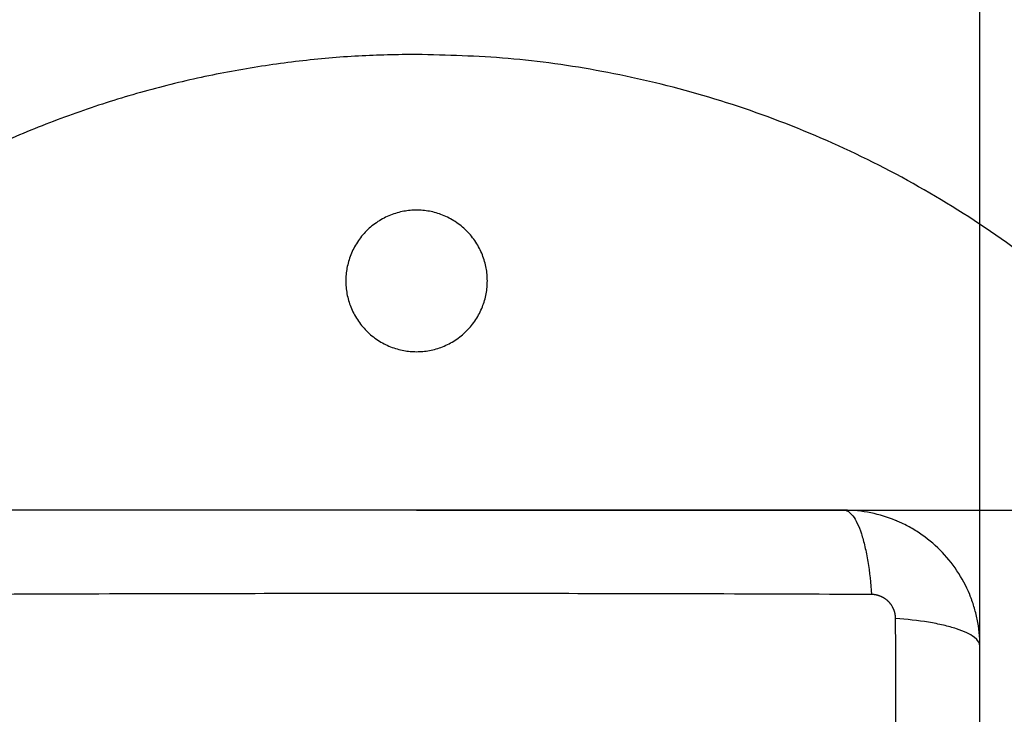
# Model space of a CAD drawing. Units: millimetres. Extents: x 111.49 to 116.59, y 1466.05 to 1474.02.
# Drawn here: x 114.07 to 114.16, y 1467.7 to 1467.76 of the extents above; entities that cross this region are included whole.
import ezdxf

# ---------------------------------------------------------------- set-up
doc = ezdxf.new("R2010")
doc.units = ezdxf.units.MM
doc.header["$PDSIZE"] = -1
doc.layers.add('DIASTASEIS', color=253, linetype='Continuous', lineweight=5)
doc.layers.add('ORIA ASFALEIAS', color=157, linetype='Continuous', lineweight=25)
doc.styles.get("Standard").update_dxf_attribs({"font": 'ARIALN.TTF'})
doc.dimstyles.get("Standard").update_dxf_attribs({"dimtxt": 0.18, "dimasz": 0.15, "dimexe": 0.1, "dimexo": 0, "dimgap": 0.09, "dimtad": 0, "dimtih": 1, "dimtoh": 1, "dimzin": 0, "dimdsep": 46, "dimtxsty": 'Standard', "dimblk": 'OBLIQUE', "dimcen": 0.09, "dimadec": 0, "dimazin": 0, "dimtfac": 1, "dimtofl": 0, "dimtmove": 0, "dimatfit": 3, "dimldrblk": 'OBLIQUE', "dimfxl": 1, "dimtolj": 1, "dimtzin": 0, "dimarcsym": 0})

# ---------------------------------------------------------------- blocks, each defined once
blk = doc.blocks.new('_Oblique')
at = {"color": 0, "linetype": 'ByBlock', "lineweight": -2}
blk.add_line((-0.5, -0.5), (0.5, 0.5), dxfattribs=at)
blk = doc.blocks.new('*D98')
at = {"layer": 'Defpoints', "color": 0}
for p in [(114.105551, 1467.719743), (114.105551, 1467.620243), (114.511705, 1467.620243)]:
    blk.add_point(p, dxfattribs=at)
at = {"layer": 'DIASTASEIS', "color": 0, "lineweight": -2}
for p, q in [((114.511705, 1467.719743), (114.511705, 1467.869743)), ((114.105551, 1467.719743), (114.611705, 1467.719743)), ((114.105551, 1467.620243), (114.611705, 1467.620243)), ((114.511705, 1467.620243), (114.511705, 1467.470243)), ((114.511705, 1467.470243), (114.361705, 1467.470243))]:
    blk.add_line(p, q, dxfattribs=at)
at = {"layer": 'DIASTASEIS', "color": 0, "linetype": 'ByBlock', "lineweight": -2, "xscale": 0.15, "yscale": 0.15, "zscale": 0.15}
for p, rotation in [((114.511705, 1467.719743), 270), ((114.511705, 1467.620243), 90)]:
    blk.add_blockref('_Oblique', p, dxfattribs=dict(at, rotation=rotation))
at = {"layer": 'DIASTASEIS', "color": 0, "insert": (114.080225, 1467.320243), "char_height": 0.18, "attachment_point": 5}
blk.add_mtext('\\A1;0.10', dxfattribs=at)
blk = doc.blocks.new('*D99')
at = {"layer": 'Defpoints', "color": 0}
for p in [(113.608051, 1469.219743), (113.608051, 1466.120243), (116.354765, 1466.120243)]:
    blk.add_point(p, dxfattribs=at)
at = {"layer": 'DIASTASEIS', "color": 0, "lineweight": -2}
for p, q in [((113.608051, 1469.219743), (116.454765, 1469.219743)), ((116.354765, 1469.219743), (116.354765, 1467.851896)), ((116.354765, 1466.120243), (116.354765, 1467.48809)), ((113.608051, 1466.120243), (116.454765, 1466.120243))]:
    blk.add_line(p, q, dxfattribs=at)
at = {"layer": 'DIASTASEIS', "color": 0, "linetype": 'ByBlock', "lineweight": -2, "xscale": 0.15, "yscale": 0.15, "zscale": 0.15}
for p, rotation in [((116.354765, 1469.219743), 90), ((116.354765, 1466.120243), 270)]:
    blk.add_blockref('_Oblique', p, dxfattribs=dict(at, rotation=rotation))
at = {"layer": 'DIASTASEIS', "color": 0, "insert": (116.354765, 1467.669993), "char_height": 0.18, "attachment_point": 5}
blk.add_mtext('\\A1;3.10', dxfattribs=at)
blk = doc.blocks.new('*D101')
at = {"layer": 'Defpoints', "color": 0}
for p in [(114.155301, 1468.02003), (113.060801, 1467.669993), (114.155301, 1467.669993)]:
    blk.add_point(p, dxfattribs=at)
at = {"layer": 'DIASTASEIS', "color": 0, "lineweight": -2}
for p, q in [((113.060801, 1467.669993), (113.060801, 1468.12003)), ((114.155301, 1467.669993), (114.155301, 1468.12003)), ((113.060801, 1468.02003), (113.333508, 1468.02003)), ((114.155301, 1468.02003), (113.882594, 1468.02003))]:
    blk.add_line(p, q, dxfattribs=at)
at = {"layer": 'DIASTASEIS', "color": 0, "linetype": 'ByBlock', "lineweight": -2, "xscale": 0.15, "yscale": 0.15, "zscale": 0.15, "rotation": 180}
blk.add_blockref('_Oblique', (113.060801, 1468.02003), dxfattribs=at)
at = {"layer": 'DIASTASEIS', "color": 0, "linetype": 'ByBlock', "lineweight": -2, "xscale": 0.15, "yscale": 0.15, "zscale": 0.15}
blk.add_blockref('_Oblique', (114.155301, 1468.02003), dxfattribs=at)
at = {"layer": 'DIASTASEIS', "color": 0, "insert": (113.608051, 1468.02003), "char_height": 0.18, "attachment_point": 5}
blk.add_mtext('\\A1;1.10', dxfattribs=at)
blk = doc.blocks.new('*D102')
at = {"layer": 'Defpoints', "color": 0}
for p in [(115.655301, 1469.612445), (111.560801, 1467.719743), (115.655301, 1467.719743)]:
    blk.add_point(p, dxfattribs=at)
at = {"layer": 'DIASTASEIS', "color": 0, "lineweight": -2}
for p, q in [((111.560801, 1467.719743), (111.560801, 1469.712445)), ((115.655301, 1467.719743), (115.655301, 1469.712445)), ((111.560801, 1469.612445), (113.323624, 1469.612445)), ((115.655301, 1469.612445), (113.892478, 1469.612445))]:
    blk.add_line(p, q, dxfattribs=at)
at = {"layer": 'DIASTASEIS', "color": 0, "linetype": 'ByBlock', "lineweight": -2, "xscale": 0.15, "yscale": 0.15, "zscale": 0.15, "rotation": 180}
blk.add_blockref('_Oblique', (111.560801, 1469.612445), dxfattribs=at)
at = {"layer": 'DIASTASEIS', "color": 0, "linetype": 'ByBlock', "lineweight": -2, "xscale": 0.15, "yscale": 0.15, "zscale": 0.15}
blk.add_blockref('_Oblique', (115.655301, 1469.612445), dxfattribs=at)
at = {"layer": 'DIASTASEIS', "color": 0, "insert": (113.608051, 1469.612445), "char_height": 0.18, "attachment_point": 5}
blk.add_mtext('\\A1;4.10', dxfattribs=at)
blk = doc.blocks.new('KATOPSI1_G011')
at = {"lineweight": -3}
blk.add_rational_spline([(116.579052, 1466.86679), (116.529013, 1466.86679), (116.502605, 1466.824287)], [1, 0.812811261137, 0.864888040944], degree=2, dxfattribs=at)
for points, weights, degree, knots in [([(116.579052, 1466.68679), (116.669052, 1466.68679), (116.669052, 1466.77679), (116.669052, 1466.86679), (116.579052, 1466.86679)], [1, 0.707106781187, 1, 0.707106781187, 1], 2, [0, 0, 0, 141.371669, 141.371669, 282.743339, 282.743339, 282.743339]), ([(116.579052, 1466.85304), (116.572802, 1466.85304), (116.572802, 1466.84679), (116.572802, 1466.84054), (116.579052, 1466.84054)], [1, 0.707106781187, 1, 0.707106781187, 1], 2, [0, 0, 0, 9.817477, 9.817477, 19.634954, 19.634954, 19.634954]), ([(116.579052, 1466.84054), (116.585302, 1466.84054), (116.585302, 1466.84679), (116.585302, 1466.85304), (116.579052, 1466.85304)], [1, 0.707106781187, 1, 0.707106781187, 1], 2, [0, 0, 0, 9.817477, 9.817477, 19.634954, 19.634954, 19.634954]), ([(116.621361, 1466.81697), (116.62136, 1466.81724), (116.621279, 1466.817654), (116.621013, 1466.818156), (116.620735, 1466.818492), (116.620395, 1466.818766), (116.619898, 1466.819022), (116.619493, 1466.819098), (116.619232, 1466.819099)], [0.999998587727, 0.999998653903, 0.999998733883, 0.999998789691, 0.999998803595, 0.999998787858, 0.999998730714, 0.999998651809, 0.999998587727], 3, [-3.406541, -3.406541, -3.406541, -3.406541, -2.56158, -2.128809, -1.689511, -1.250424, -0.818281, 0, 0, 0, 0])]:
    blk.add_rational_spline(points, weights, degree=degree, knots=knots, dxfattribs=at)
for points, knots in [([(116.616802, 1466.82654), (116.613682, 1466.82654), (116.609009, 1466.82654), (116.604346, 1466.82654), (116.602405, 1466.82654), (116.602019, 1466.82654), (116.60123, 1466.82654), (116.600048, 1466.82654), (116.598864, 1466.82654), (116.594918, 1466.82654), (116.591763, 1466.82654), (116.586989, 1466.82654), (116.584605, 1466.82654), (116.582224, 1466.82654), (116.580637, 1466.82654), (116.579843, 1466.82654), (116.572723, 1466.82654), (116.565594, 1466.82654), (116.558355, 1466.82654), (116.557462, 1466.82654), (116.557264, 1466.82654), (116.557168, 1466.82654), (116.556877, 1466.82654), (116.556294, 1466.82654), (116.554157, 1466.82654), (116.549101, 1466.82654), (116.544424, 1466.82654), (116.541302, 1466.82654)], [0, 0, 0, 0, 9.545659, 14.318488, 14.318488, 15.511695, 15.511695, 16.704903, 19.091317, 19.091317, 28.636976, 28.636976, 33.409805, 35.79622, 35.79622, 38.182634, 38.182634, 57.273951, 59.660366, 59.958668, 59.958668, 60.25697, 60.25697, 60.853573, 62.046781, 66.81961, 76.365269, 76.365269, 76.365269, 76.365269]), ([(116.616802, 1466.82654), (116.617057, 1466.82654), (116.617327, 1466.826381), (116.617722, 1466.825863), (116.617852, 1466.825644), (116.618102, 1466.825118), (116.618222, 1466.82481), (116.618448, 1466.824118), (116.618554, 1466.823734), (116.618746, 1466.822906), (116.618832, 1466.822463), (116.619059, 1466.821078), (116.619167, 1466.820082), (116.619232, 1466.819099)], [0, 0, 0, 0, 3.288716, 3.288716, 4.933073, 4.933073, 6.577431, 6.577431, 8.221789, 8.221789, 9.866147, 9.866147, 13.154862, 13.154862, 13.154862, 13.154862]), ([(116.628802, 1466.81454), (116.628802, 1466.815351), (116.62872, 1466.816145), (116.628489, 1466.81729), (116.628394, 1466.817664), (116.628228, 1466.818211), (116.628169, 1466.818391), (116.628074, 1466.818657), (116.628025, 1466.81879), (116.627965, 1466.818943), (116.627939, 1466.819008), (116.627922, 1466.819051), (116.627914, 1466.819071), (116.627295, 1466.820579), (116.626392, 1466.82192), (116.624734, 1466.823578), (116.624124, 1466.82408), (116.623135, 1466.82474), (116.622794, 1466.824944), (116.622266, 1466.825226), (116.621998, 1466.82536), (116.621679, 1466.825505), (116.621518, 1466.825575), (116.621449, 1466.825604), (116.621402, 1466.825623), (116.621378, 1466.825633), (116.620666, 1466.825925), (116.619934, 1466.82615), (116.618407, 1466.826458), (116.617613, 1466.82654), (116.616802, 1466.82654)], [-18.903298, -18.903298, -18.903298, -18.903298, -16.540386, -16.540386, -15.35893, -15.35893, -14.768202, -14.768202, -14.472838, -14.325156, -14.251315, -14.251315, -14.177474, -14.177474, -9.451649, -9.451649, -7.088737, -7.088737, -5.907281, -5.907281, -5.316553, -5.021189, -4.873507, -4.799666, -4.799666, -4.725825, -4.725825, -2.362912, -2.362912, 0, 0, 0, 0]), ([(116.619232, 1466.819099), (116.614313, 1466.819119), (116.601078, 1466.819164), (116.579052, 1466.819195), (116.557026, 1466.819164), (116.543791, 1466.819119), (116.538872, 1466.819099)], [0, 0, 0, 0, 15.335891, 40.710981, 66.086071, 81.421962, 81.421962, 81.421962, 81.421962]), ([(116.628802, 1466.81454), (116.628802, 1466.814796), (116.628643, 1466.815065), (116.628125, 1466.81546), (116.627906, 1466.81559), (116.62738, 1466.81584), (116.627072, 1466.81596), (116.62638, 1466.816186), (116.625996, 1466.816292), (116.625168, 1466.816484), (116.624725, 1466.81657), (116.62334, 1466.816797), (116.622344, 1466.816905), (116.621361, 1466.81697)], [-13.155071, -13.155071, -13.155071, -13.155071, -9.866303, -9.866303, -8.221919, -8.221919, -6.577535, -6.577535, -4.933151, -4.933151, -3.288768, -3.288768, 0, 0, 0, 0]), ([(116.621361, 1466.73661), (116.621381, 1466.741529), (116.621426, 1466.754764), (116.621457, 1466.77679), (116.621426, 1466.798816), (116.621381, 1466.812051), (116.621361, 1466.81697)], [0, 0, 0, 0, 15.335891, 40.710981, 66.086071, 81.421962, 81.421962, 81.421962, 81.421962]), ([(116.628802, 1466.73904), (116.628802, 1466.74216), (116.628802, 1466.746833), (116.628802, 1466.751496), (116.628802, 1466.753437), (116.628802, 1466.753823), (116.628802, 1466.754611), (116.628802, 1466.755794), (116.628802, 1466.756978), (116.628802, 1466.760924), (116.628802, 1466.764078), (116.628802, 1466.768853), (116.628802, 1466.771237), (116.628802, 1466.773618), (116.628802, 1466.775205), (116.628802, 1466.775999), (116.628802, 1466.783119), (116.628802, 1466.790248), (116.628802, 1466.797487), (116.628802, 1466.79838), (116.628802, 1466.798578), (116.628802, 1466.798674), (116.628802, 1466.798965), (116.628802, 1466.799548), (116.628802, 1466.801685), (116.628802, 1466.806741), (116.628802, 1466.811418), (116.628802, 1466.81454)], [0, 0, 0, 0, 9.545659, 14.318488, 14.318488, 15.511695, 15.511695, 16.704903, 19.091317, 19.091317, 28.636976, 28.636976, 33.409805, 35.79622, 35.79622, 38.182634, 38.182634, 57.273951, 59.660366, 59.958668, 59.958668, 60.25697, 60.25697, 60.853573, 62.046781, 66.81961, 76.365269, 76.365269, 76.365269, 76.365269])]:
    blk.add_open_spline(points, degree=3, knots=knots, dxfattribs=at)
blk.add_open_spline([(116.627497, 1466.819982), (116.627496, 1466.819984), (116.627495, 1466.819987), (116.627494, 1466.819989)], degree=3, dxfattribs=at)
blk = doc.blocks.new('KATOPSI_G011')
at = {"layer": 'ORIA ASFALEIAS'}
blk.add_lwpolyline([(113.060801, 1469.219743, 0.414214), (111.560801, 1467.719743), (111.560801, 1467.620243, 0.414214), (113.060801, 1466.120243), (114.155301, 1466.120243, 0.414214), (115.655301, 1467.620243), (115.655301, 1467.719743, 0.414214), (114.155301, 1469.219743)], format="xyb", close=True, dxfattribs=at)
blk.add_blockref('KATOPSI1_G011', (-2.473501, 0.893203))

msp = doc.modelspace()

# ---------------------------------------------------------------- block references
msp.add_blockref('KATOPSI_G011', (0, 0))

# ---------------------------------------------------------------- dimensions: what is measured, and where the dimension line sits
at = {"layer": 'DIASTASEIS'}
for base, p1, p2, picture, middle in [((115.655301, 1469.612445), (111.560801, 1467.719743), (115.655301, 1467.719743), '*D102', (113.608051, 1469.612445)), ((114.155301, 1468.02003), (113.060801, 1467.669993), (114.155301, 1467.669993), '*D101', (113.608051, 1468.02003))]:
    dim = msp.add_linear_dim(base=base, p1=p1, p2=p2, dimstyle='Standard', override={"dimrnd": 0.05, "dimtxsty": 'Standard', "dimldrblk": 'Oblique'}, dxfattribs=at)
    dim.commit()
    dim.dimension.update_dxf_attribs({"geometry": picture, "text_midpoint": middle})
for base, p1, p2, picture, middle in [((116.354765, 1466.120243), (113.608051, 1469.219743), (113.608051, 1466.120243), '*D99', (116.354765, 1467.669993)), ((114.511705, 1467.620243), (114.105551, 1467.719743), (114.105551, 1467.620243), '*D98', (114.080225, 1467.320243))]:
    dim = msp.add_linear_dim(base=base, p1=p1, p2=p2, angle=90, dimstyle='Standard', dxfattribs=at)
    dim.commit()
    dim.dimension.update_dxf_attribs({"geometry": picture, "text_midpoint": middle})

doc.saveas('drawing.dxf')
